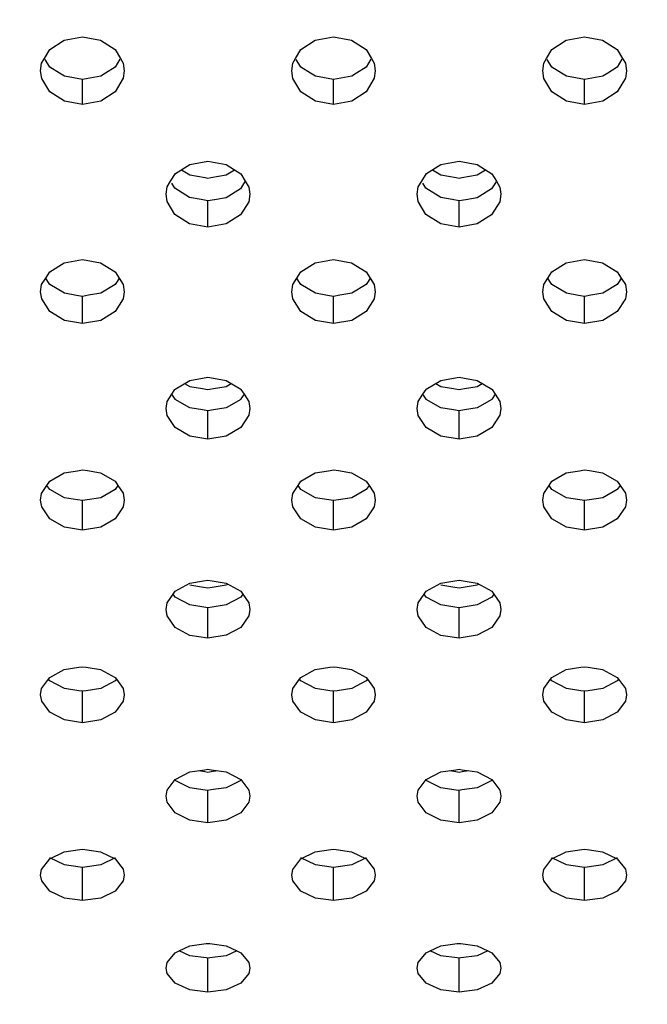
# Model space of a CAD drawing. Extents: x 0 to 297, y 0 to 210.
# Drawn here: x 195 to 197, y 97 to 100 of the extents above; entities that cross this region are included whole.
import ezdxf
from ezdxf.enums import TextEntityAlignment as Align

# ---------------------------------------------------------------- set-up
doc = ezdxf.new("R2010")
doc.units = 0
doc.header["$LTSCALE"] = 16.335
doc.layers.get('0').update_dxf_attribs({"linetype": 'CONTINUOUS'})
doc.layers.add('DIMENSION', color=7, linetype='CONTINUOUS')
doc.styles.add('TEXTSTYLE_2', font='arial.ttf')
doc.dimstyles.get("Standard").update_dxf_attribs({"dimtxt": 2.5, "dimasz": 2.5, "dimexe": 1.25, "dimexo": 0.625, "dimtad": 1, "dimcen": 2.5, "dimazin": 3, "dimtfac": 1, "dimtmove": 0, "dimatfit": 3})

# ---------------------------------------------------------------- blocks, each defined once
blk = doc.blocks.new('_FILLED')
at = {"color": 0, "linetype": 'BYBLOCK'}
blk.add_solid([(0, 0), (-1, 0.1875), (-1, -0.1875)], dxfattribs=at)
blk = doc.blocks.new('*D3')
at = {"layer": 'DIMENSION', "color": 2, "linetype": 'CONTINUOUS'}
for p, q in [((52.0268, 104.0398), (52.0268, 83.4835)), ((207.7094, 102.9691), (207.7094, 83.4835)), ((52.0268, 85.4835), (129.8681, 85.4835)), ((207.7094, 85.4835), (129.8681, 85.4835))]:
    blk.add_line(p, q, dxfattribs=at)
at = {"layer": 'DIMENSION', "color": 2, "linetype": 'CONTINUOUS', "xscale": 4, "yscale": 4, "zscale": 4, "rotation": 180}
blk.add_blockref('_FILLED', (52.0268, 85.4835), dxfattribs=at)
at = {"layer": 'DIMENSION', "color": 2, "linetype": 'CONTINUOUS', "xscale": 4, "yscale": 4, "zscale": 4}
blk.add_blockref('_FILLED', (207.7094, 85.4835), dxfattribs=at)
at = {"layer": 'DIMENSION', "color": 5, "linetype": 'CONTINUOUS', "style": 'TEXTSTYLE_2'}
blk.add_text('778', height=3.5, dxfattribs=at).set_placement((129.8681, 86.3585), align=Align.CENTER)

msp = doc.modelspace()

# ---------------------------------------------------------------- linework, layer by layer
at = {"color": 7, "linetype": 'CONTINUOUS'}
for p, q in [((195.5262, 99.7175), (195.5143, 99.7251)), ((195.5694, 99.7097), (195.5262, 99.7175)), ((195.6131, 99.7177), (195.5694, 99.7097)), ((195.6247, 99.7251), (195.6131, 99.7177)), ((196.1262, 99.7175), (196.1143, 99.7251)), ((196.1694, 99.7097), (196.1262, 99.7175)), ((196.2131, 99.7177), (196.1694, 99.7097)), ((196.2247, 99.7251), (196.2131, 99.7177)), ((196.7262, 99.7175), (196.7143, 99.7251)), ((196.7694, 99.7097), (196.7262, 99.7175)), ((196.8131, 99.7177), (196.7694, 99.7097)), ((196.8247, 99.7251), (196.8131, 99.7177)), ((195.8061, 99.4941), (195.8258, 99.4819)), ((195.9126, 99.4817), (195.9326, 99.4941)), ((196.4061, 99.4941), (196.4258, 99.4819)), ((196.5126, 99.4817), (196.5326, 99.4941)), ((195.8258, 99.4819), (195.8624, 99.4754)), ((195.8624, 99.4754), (195.8694, 99.4741)), ((195.8694, 99.4741), (195.8763, 99.4753)), ((195.8763, 99.4753), (195.9126, 99.4817)), ((196.4258, 99.4819), (196.4624, 99.4754)), ((196.4624, 99.4754), (196.4694, 99.4741)), ((196.4694, 99.4741), (196.4763, 99.4753)), ((196.4763, 99.4753), (196.5126, 99.4817)), ((195.9586, 99.4667), (195.9547, 99.4606)), ((196.5586, 99.4667), (196.5547, 99.4606)), ((195.8531, 99.4228), (195.8256, 99.4277)), ((195.8694, 99.4199), (195.8531, 99.4228)), ((195.8854, 99.4227), (195.8694, 99.4199)), ((195.9125, 99.4274), (195.8854, 99.4227)), ((196.4531, 99.4228), (196.4256, 99.4277)), ((196.4694, 99.4199), (196.4531, 99.4228)), ((196.4854, 99.4227), (196.4694, 99.4199)), ((196.5125, 99.4274), (196.4854, 99.4227)), ((195.4867, 99.2268), (195.4815, 99.235)), ((195.6573, 99.2351), (195.6522, 99.227)), ((196.0867, 99.2268), (196.0815, 99.235)), ((196.2573, 99.2351), (196.2522, 99.227)), ((196.6867, 99.2268), (196.6815, 99.235)), ((196.8573, 99.2351), (196.8522, 99.227)), ((195.5548, 99.194), (195.5262, 99.1989)), ((195.5694, 99.1915), (195.5548, 99.194)), ((195.5842, 99.1941), (195.5694, 99.1915)), ((195.6131, 99.199), (195.5842, 99.1941)), ((196.1548, 99.194), (196.1262, 99.1989)), ((196.1694, 99.1915), (196.1548, 99.194)), ((196.1842, 99.1941), (196.1694, 99.1915)), ((196.2131, 99.199), (196.1842, 99.1941)), ((196.7548, 99.194), (196.7262, 99.1989)), ((196.7694, 99.1915), (196.7548, 99.194)), ((196.7842, 99.1941), (196.7694, 99.1915)), ((196.8131, 99.199), (196.7842, 99.1941)), ((195.8136, 98.9835), (195.8258, 98.9764)), ((195.8258, 98.9764), (195.856, 98.9713)), ((195.8827, 98.9713), (195.9126, 98.9762)), ((195.9126, 98.9762), (195.9251, 98.9835)), ((196.4136, 98.9835), (196.4258, 98.9764)), ((196.4258, 98.9764), (196.456, 98.9713)), ((196.4827, 98.9713), (196.5126, 98.9762)), ((196.5126, 98.9762), (196.5251, 98.9835)), ((195.7907, 98.9462), (195.7831, 98.9576)), ((195.856, 98.9713), (195.8646, 98.9699)), ((195.8646, 98.9699), (195.8694, 98.9691)), ((195.8694, 98.9691), (195.8741, 98.9698)), ((195.8741, 98.9698), (195.8827, 98.9713)), ((195.9557, 98.9577), (195.9483, 98.9464)), ((196.3907, 98.9462), (196.3831, 98.9576)), ((196.456, 98.9713), (196.4646, 98.9699)), ((196.4646, 98.9699), (196.4694, 98.9691)), ((196.4694, 98.9691), (196.4741, 98.9698)), ((196.4741, 98.9698), (196.4827, 98.9713)), ((196.5557, 98.9577), (196.5483, 98.9464)), ((195.8565, 98.9201), (195.8262, 98.9251)), ((195.8694, 98.918), (195.8565, 98.9201)), ((195.8825, 98.9202), (195.8694, 98.918)), ((195.9131, 98.9253), (195.8825, 98.9202)), ((196.4565, 98.9201), (196.4262, 98.9251)), ((196.4694, 98.918), (196.4565, 98.9201)), ((196.4825, 98.9202), (196.4694, 98.918)), ((196.5131, 98.9253), (196.4825, 98.9202)), ((195.4912, 98.73), (195.4846, 98.7397)), ((195.6543, 98.7398), (195.6476, 98.73)), ((196.0912, 98.73), (196.0846, 98.7397)), ((196.2543, 98.7398), (196.2476, 98.73)), ((196.6912, 98.73), (196.6846, 98.7397)), ((196.8543, 98.7398), (196.8476, 98.73)), ((195.5262, 98.7103), (195.4912, 98.73)), ((195.6476, 98.73), (195.6131, 98.7104)), ((196.1262, 98.7103), (196.0912, 98.73)), ((196.2476, 98.73), (196.2131, 98.7104)), ((196.7262, 98.7103), (196.6912, 98.73)), ((196.8476, 98.73), (196.8131, 98.7104)), ((195.5579, 98.7052), (195.5262, 98.7103)), ((195.5694, 98.7034), (195.5579, 98.7052)), ((195.581, 98.7053), (195.5694, 98.7034)), ((195.6131, 98.7104), (195.581, 98.7053)), ((196.1579, 98.7052), (196.1262, 98.7103)), ((196.1694, 98.7034), (196.1579, 98.7052)), ((196.181, 98.7053), (196.1694, 98.7034)), ((196.2131, 98.7104), (196.181, 98.7053)), ((196.7579, 98.7052), (196.7262, 98.7103)), ((196.7694, 98.7034), (196.7579, 98.7052)), ((196.781, 98.7053), (196.7694, 98.7034)), ((196.8131, 98.7104), (196.781, 98.7053)), ((195.8258, 98.502), (195.8591, 98.4968)), ((195.8591, 98.4968), (195.8694, 98.4952)), ((195.8694, 98.4952), (195.8796, 98.4968)), ((195.8796, 98.4968), (195.9126, 98.5019)), ((195.9126, 98.5019), (195.9166, 98.5041)), ((196.4258, 98.502), (196.4591, 98.4968)), ((196.4591, 98.4968), (196.4694, 98.4952)), ((196.4694, 98.4952), (196.4796, 98.4968)), ((196.4796, 98.4968), (196.5126, 98.5019)), ((196.5126, 98.5019), (196.5166, 98.5041)), ((195.7912, 98.4731), (195.7864, 98.4799)), ((195.8262, 98.4542), (195.7912, 98.4731)), ((195.9476, 98.4731), (195.9131, 98.4543)), ((195.9524, 98.4799), (195.9476, 98.4731)), ((196.3912, 98.4731), (196.3864, 98.4799)), ((196.4262, 98.4542), (196.3912, 98.4731)), ((196.5476, 98.4731), (196.5131, 98.4543)), ((196.5524, 98.4799), (196.5476, 98.4731)), ((195.8596, 98.4491), (195.8262, 98.4542)), ((195.8694, 98.4475), (195.8596, 98.4491)), ((195.8794, 98.4491), (195.8694, 98.4475)), ((195.9131, 98.4543), (195.8794, 98.4491)), ((196.4596, 98.4491), (196.4262, 98.4542)), ((196.4694, 98.4475), (196.4596, 98.4491)), ((196.4794, 98.4491), (196.4694, 98.4475)), ((196.5131, 98.4543), (196.4794, 98.4491)), ((195.4912, 98.2725), (195.4881, 98.2767)), ((195.5262, 98.2542), (195.4912, 98.2725)), ((195.6476, 98.2725), (195.6131, 98.2543)), ((195.6508, 98.2768), (195.6476, 98.2725)), ((196.0912, 98.2725), (196.0881, 98.2767)), ((196.1262, 98.2542), (196.0912, 98.2725)), ((196.2476, 98.2725), (196.2131, 98.2543)), ((196.2508, 98.2768), (196.2476, 98.2725)), ((196.6912, 98.2725), (196.6881, 98.2767)), ((196.7262, 98.2542), (196.6912, 98.2725)), ((196.8476, 98.2725), (196.8131, 98.2543)), ((196.8508, 98.2768), (196.8476, 98.2725)), ((195.5609, 98.249), (195.5262, 98.2542)), ((195.5694, 98.2477), (195.5609, 98.249)), ((195.5781, 98.2491), (195.5694, 98.2477)), ((195.6131, 98.2543), (195.5781, 98.2491)), ((196.1609, 98.249), (196.1262, 98.2542)), ((196.1694, 98.2477), (196.1609, 98.249)), ((196.1781, 98.2491), (196.1694, 98.2477)), ((196.2131, 98.2543), (196.1781, 98.2491)), ((196.7609, 98.249), (196.7262, 98.2542)), ((196.7694, 98.2477), (196.7609, 98.249)), ((196.7781, 98.2491), (196.7694, 98.2477)), ((196.8131, 98.2543), (196.7781, 98.2491)), ((195.8472, 98.0581), (195.862, 98.0559)), ((195.8768, 98.0559), (195.8919, 98.0581)), ((196.4472, 98.0581), (196.462, 98.0559)), ((196.4768, 98.0559), (196.4919, 98.0581)), ((195.8262, 98.017), (195.7912, 98.0345)), ((195.862, 98.0559), (195.8694, 98.0548)), ((195.8694, 98.0548), (195.8768, 98.0559)), ((195.9476, 98.0345), (195.9131, 98.0171)), ((196.4262, 98.017), (196.3912, 98.0345)), ((196.462, 98.0559), (196.4694, 98.0548)), ((196.4694, 98.0548), (196.4768, 98.0559)), ((196.5476, 98.0345), (196.5131, 98.0171)), ((195.8624, 98.0118), (195.8262, 98.017)), ((195.8694, 98.0108), (195.8624, 98.0118)), ((195.8765, 98.0119), (195.8694, 98.0108)), ((195.9131, 98.0171), (195.8765, 98.0119)), ((196.4624, 98.0118), (196.4262, 98.017)), ((196.4694, 98.0108), (196.4624, 98.0118)), ((196.4765, 98.0119), (196.4694, 98.0108)), ((196.5131, 98.0171), (196.4765, 98.0119)), ((195.5262, 97.8327), (195.4912, 97.8496)), ((195.6476, 97.8496), (195.6131, 97.8329)), ((196.1262, 97.8327), (196.0912, 97.8496)), ((196.2476, 97.8496), (196.2131, 97.8329)), ((196.7262, 97.8327), (196.6912, 97.8496)), ((196.8476, 97.8496), (196.8131, 97.8329)), ((195.5636, 97.8276), (195.5262, 97.8327)), ((195.5694, 97.8268), (195.5636, 97.8276)), ((195.5753, 97.8277), (195.5694, 97.8268)), ((195.6131, 97.8329), (195.5753, 97.8277)), ((196.1636, 97.8276), (196.1262, 97.8327)), ((196.1694, 97.8268), (196.1636, 97.8276)), ((196.1753, 97.8277), (196.1694, 97.8268)), ((196.2131, 97.8329), (196.1753, 97.8277)), ((196.7636, 97.8276), (196.7262, 97.8327)), ((196.7694, 97.8268), (196.7636, 97.8276)), ((196.7753, 97.8277), (196.7694, 97.8268)), ((196.8131, 97.8329), (196.7753, 97.8277)), ((195.8262, 97.6156), (195.8004, 97.6273)), ((195.8649, 97.6106), (195.8262, 97.6156)), ((195.8694, 97.61), (195.8649, 97.6106)), ((195.874, 97.6106), (195.8694, 97.61)), ((195.9131, 97.6157), (195.874, 97.6106)), ((195.9384, 97.6273), (195.9131, 97.6157)), ((196.4262, 97.6156), (196.4004, 97.6273)), ((196.4649, 97.6106), (196.4262, 97.6156)), ((196.4694, 97.61), (196.4649, 97.6106)), ((196.474, 97.6106), (196.4694, 97.61)), ((196.5131, 97.6157), (196.474, 97.6106)), ((196.5384, 97.6273), (196.5131, 97.6157))]:
    msp.add_line(p, q, dxfattribs=at)
at = {"color": 9, "linetype": 'CONTINUOUS'}
for p, q in [((195.5694, 99.6501), (195.5694, 99.7097)), ((196.1694, 99.6501), (196.1694, 99.7097)), ((196.7694, 99.6501), (196.7694, 99.7097)), ((195.8694, 99.3572), (195.8694, 99.4199)), ((196.4694, 99.3572), (196.4694, 99.4199)), ((195.5694, 99.1264), (195.5694, 99.1915)), ((196.1694, 99.1264), (196.1694, 99.1915)), ((196.7694, 99.1264), (196.7694, 99.1915)), ((195.8694, 98.8501), (195.8694, 98.918)), ((196.4694, 98.8501), (196.4694, 98.918)), ((195.5694, 98.6332), (195.5694, 98.7034)), ((196.1694, 98.6332), (196.1694, 98.7034)), ((196.7694, 98.6332), (196.7694, 98.7034)), ((195.8694, 98.3746), (195.8694, 98.4475)), ((196.4694, 98.3746), (196.4694, 98.4475)), ((195.5694, 98.1727), (195.5694, 98.2477)), ((196.1694, 98.1727), (196.1694, 98.2477)), ((196.7694, 98.1727), (196.7694, 98.2477)), ((195.8694, 97.9333), (195.8694, 98.0108)), ((196.4694, 97.9333), (196.4694, 98.0108)), ((195.5694, 97.7474), (195.5694, 97.8268)), ((196.1694, 97.7474), (196.1694, 97.8268)), ((196.7694, 97.7474), (196.7694, 97.8268)), ((195.8694, 97.5283), (195.8694, 97.61)), ((196.4694, 97.5283), (196.4694, 97.61))]:
    msp.add_line(p, q, dxfattribs=at)
at = {"color": 3, "linetype": 'CONTINUOUS'}
for p, q in [((195.8258, 98.9908), (195.856, 98.996)), ((195.856, 98.996), (195.8694, 98.9983)), ((195.8694, 98.9983), (195.8827, 98.996)), ((195.8827, 98.996), (195.9126, 98.9909)), ((196.4258, 98.9908), (196.456, 98.996)), ((196.456, 98.996), (196.4694, 98.9983)), ((196.4694, 98.9983), (196.4827, 98.996)), ((196.4827, 98.996), (196.5126, 98.9909)), ((195.7831, 98.9576), (195.7905, 98.969)), ((195.9483, 98.9691), (195.9557, 98.9577)), ((196.3831, 98.9576), (196.3905, 98.969)), ((196.5483, 98.9691), (196.5557, 98.9577)), ((195.4912, 98.7497), (195.5258, 98.7697)), ((195.5258, 98.7697), (195.5575, 98.775)), ((195.5575, 98.775), (195.5694, 98.777)), ((195.5694, 98.777), (195.5813, 98.7751)), ((195.5813, 98.7751), (195.6126, 98.7699)), ((195.6126, 98.7699), (195.6476, 98.7497)), ((196.0912, 98.7497), (196.1258, 98.7697)), ((196.1258, 98.7697), (196.1575, 98.775)), ((196.1575, 98.775), (196.1694, 98.777)), ((196.1694, 98.777), (196.1813, 98.7751)), ((196.1813, 98.7751), (196.2126, 98.7699)), ((196.2126, 98.7699), (196.2476, 98.7497)), ((196.6912, 98.7497), (196.7258, 98.7697)), ((196.7258, 98.7697), (196.7575, 98.775)), ((196.7575, 98.775), (196.7694, 98.777)), ((196.7694, 98.777), (196.7813, 98.7751)), ((196.7813, 98.7751), (196.8126, 98.7699)), ((196.8126, 98.7699), (196.8476, 98.7497)), ((195.4846, 98.7397), (195.4912, 98.7497)), ((195.6476, 98.7497), (195.6543, 98.7398)), ((196.0846, 98.7397), (196.0912, 98.7497)), ((196.2476, 98.7497), (196.2543, 98.7398)), ((196.6846, 98.7397), (196.6912, 98.7497)), ((196.8476, 98.7497), (196.8543, 98.7398)), ((195.7912, 98.4868), (195.8258, 98.5061)), ((195.8258, 98.5061), (195.8591, 98.5115)), ((195.8591, 98.5115), (195.8694, 98.5131)), ((195.8694, 98.5131), (195.8796, 98.5115)), ((195.8796, 98.5115), (195.9126, 98.5062)), ((195.9126, 98.5062), (195.9476, 98.4868)), ((196.3912, 98.4868), (196.4258, 98.5061)), ((196.4258, 98.5061), (196.4591, 98.5115)), ((196.4591, 98.5115), (196.4694, 98.5131)), ((196.4694, 98.5131), (196.4796, 98.5115)), ((196.4796, 98.5115), (196.5126, 98.5062)), ((196.5126, 98.5062), (196.5476, 98.4868)), ((195.7864, 98.4799), (195.7912, 98.4868)), ((195.9476, 98.4868), (195.9524, 98.4799)), ((196.3864, 98.4799), (196.3912, 98.4868)), ((196.5476, 98.4868), (196.5524, 98.4799)), ((195.4912, 98.2811), (195.5258, 98.2998)), ((195.5258, 98.2998), (195.5605, 98.3052)), ((195.5605, 98.3052), (195.5694, 98.3066)), ((195.5694, 98.3066), (195.5783, 98.3052)), ((195.5783, 98.3052), (195.6126, 98.2999)), ((195.6126, 98.2999), (195.6476, 98.2811)), ((196.0912, 98.2811), (196.1258, 98.2998)), ((196.1258, 98.2998), (196.1605, 98.3052)), ((196.1605, 98.3052), (196.1694, 98.3066)), ((196.1694, 98.3066), (196.1783, 98.3052)), ((196.1783, 98.3052), (196.2126, 98.2999)), ((196.2126, 98.2999), (196.2476, 98.2811)), ((196.6912, 98.2811), (196.7258, 98.2998)), ((196.7258, 98.2998), (196.7605, 98.3052)), ((196.7605, 98.3052), (196.7694, 98.3066)), ((196.7694, 98.3066), (196.7783, 98.3052)), ((196.7783, 98.3052), (196.8126, 98.2999)), ((196.8126, 98.2999), (196.8476, 98.2811)), ((195.4881, 98.2767), (195.4912, 98.2811)), ((195.6476, 98.2811), (195.6508, 98.2768)), ((196.0881, 98.2767), (196.0912, 98.2811)), ((196.2476, 98.2811), (196.2508, 98.2768)), ((196.6881, 98.2767), (196.6912, 98.2811)), ((196.8476, 98.2811), (196.8508, 98.2768)), ((195.8258, 98.0549), (195.8621, 98.0603)), ((195.8621, 98.0603), (195.8694, 98.0614)), ((195.8694, 98.0614), (195.8767, 98.0603)), ((195.8767, 98.0603), (195.9126, 98.055)), ((196.4258, 98.0549), (196.4621, 98.0603)), ((196.4621, 98.0603), (196.4694, 98.0614)), ((196.4694, 98.0614), (196.4767, 98.0603)), ((196.4767, 98.0603), (196.5126, 98.055)), ((195.7912, 98.037), (195.8258, 98.0549)), ((195.9126, 98.055), (195.9476, 98.037)), ((196.3912, 98.037), (196.4258, 98.0549)), ((196.5126, 98.055), (196.5476, 98.037)), ((195.5258, 97.8643), (195.5633, 97.8697)), ((195.5633, 97.8697), (195.5694, 97.8705)), ((195.5694, 97.8705), (195.5755, 97.8697)), ((195.5755, 97.8697), (195.6126, 97.8644)), ((196.1258, 97.8643), (196.1633, 97.8697)), ((196.1633, 97.8697), (196.1694, 97.8705)), ((196.1694, 97.8705), (196.1755, 97.8697)), ((196.1755, 97.8697), (196.2126, 97.8644)), ((196.7258, 97.8643), (196.7633, 97.8697)), ((196.7633, 97.8697), (196.7694, 97.8705)), ((196.7694, 97.8705), (196.7755, 97.8697)), ((196.7755, 97.8697), (196.8126, 97.8644)), ((195.4912, 97.8471), (195.5258, 97.8643)), ((195.6126, 97.8644), (195.6476, 97.8471)), ((196.0912, 97.8471), (196.1258, 97.8643)), ((196.2126, 97.8644), (196.2476, 97.8471)), ((196.6912, 97.8471), (196.7258, 97.8643)), ((196.8126, 97.8644), (196.8476, 97.8471)), ((195.8004, 97.6273), (195.8258, 97.6393)), ((195.8258, 97.6393), (195.8647, 97.6446)), ((195.8647, 97.6446), (195.8694, 97.6453)), ((195.8694, 97.6453), (195.8741, 97.6447)), ((195.8741, 97.6447), (195.9126, 97.6395)), ((195.9126, 97.6395), (195.9384, 97.6273)), ((196.4004, 97.6273), (196.4258, 97.6393)), ((196.4258, 97.6393), (196.4647, 97.6446)), ((196.4647, 97.6446), (196.4694, 97.6453)), ((196.4694, 97.6453), (196.4741, 97.6447)), ((196.4741, 97.6447), (196.5126, 97.6395)), ((196.5126, 97.6395), (196.5384, 97.6273)), ((195.7912, 97.623), (195.8004, 97.6273)), ((195.9384, 97.6273), (195.9476, 97.623)), ((196.3912, 97.623), (196.4004, 97.6273)), ((196.5384, 97.6273), (196.5476, 97.623))]:
    msp.add_line(p, q, dxfattribs=at)
for points in [[(195.4788, 99.7603), (195.4912, 99.7812), (195.5258, 99.8038), (195.5694, 99.8119)], [(195.5694, 99.8119), (195.6126, 99.8039), (195.6476, 99.7812), (195.6601, 99.7604)], [(196.0788, 99.7603), (196.0912, 99.7812), (196.1258, 99.8038), (196.1694, 99.8119)], [(196.1694, 99.8119), (196.2126, 99.8039), (196.2476, 99.7812), (196.2601, 99.7604)], [(196.6788, 99.7603), (196.6912, 99.7812), (196.7258, 99.8038), (196.7694, 99.8119)], [(196.7694, 99.8119), (196.8126, 99.8039), (196.8476, 99.7812), (196.8601, 99.7604)], [(195.4695, 99.7308), (195.4719, 99.7487), (195.4788, 99.7603)], [(195.6601, 99.7604), (195.6669, 99.7489), (195.6693, 99.7307)], [(196.0695, 99.7308), (196.0719, 99.7487), (196.0788, 99.7603)], [(196.2601, 99.7604), (196.2669, 99.7489), (196.2693, 99.7307)], [(196.6695, 99.7308), (196.6719, 99.7487), (196.6788, 99.7603)], [(196.8601, 99.7604), (196.8669, 99.7489), (196.8693, 99.7307)], [(195.4912, 99.6804), (195.472, 99.7126), (195.4695, 99.7308)], [(195.6693, 99.7307), (195.6669, 99.7128), (195.6476, 99.6804)], [(196.0912, 99.6804), (196.072, 99.7126), (196.0695, 99.7308)], [(196.2693, 99.7307), (196.2669, 99.7128), (196.2476, 99.6804)], [(196.6912, 99.6804), (196.672, 99.7126), (196.6695, 99.7308)], [(196.8693, 99.7307), (196.8669, 99.7128), (196.8476, 99.6804)], [(195.5694, 99.6501), (195.5262, 99.658), (195.4912, 99.6804)], [(195.6476, 99.6804), (195.6131, 99.6582), (195.5694, 99.6501)], [(196.1694, 99.6501), (196.1262, 99.658), (196.0912, 99.6804)], [(196.2476, 99.6804), (196.2131, 99.6582), (196.1694, 99.6501)], [(196.7694, 99.6501), (196.7262, 99.658), (196.6912, 99.6804)], [(196.8476, 99.6804), (196.8131, 99.6582), (196.7694, 99.6501)], [(195.7802, 99.4667), (195.7915, 99.485), (195.826, 99.5066), (195.8694, 99.5145)], [(195.8694, 99.5145), (195.9128, 99.5066), (195.9478, 99.4844), (195.9586, 99.4667)], [(196.3802, 99.4667), (196.3915, 99.485), (196.426, 99.5066), (196.4694, 99.5145)], [(196.4694, 99.5145), (196.5128, 99.5066), (196.5478, 99.4844), (196.5586, 99.4667)], [(195.7695, 99.4356), (195.7721, 99.4536), (195.7802, 99.4667)], [(195.9586, 99.4667), (195.967, 99.4528), (195.9693, 99.4355)], [(196.3695, 99.4356), (196.3721, 99.4536), (196.3802, 99.4667)], [(196.5586, 99.4667), (196.567, 99.4528), (196.5693, 99.4355)], [(195.7903, 99.3875), (195.7717, 99.4187), (195.7695, 99.4356)], [(195.9693, 99.4355), (195.9668, 99.4176), (195.9472, 99.3862)], [(196.3903, 99.3875), (196.3717, 99.4187), (196.3695, 99.4356)], [(196.5693, 99.4355), (196.5668, 99.4176), (196.5472, 99.3862)], [(195.8694, 99.3572), (195.8256, 99.3651), (195.7903, 99.3875)], [(195.9472, 99.3862), (195.9125, 99.3648), (195.8694, 99.3572)], [(196.4694, 99.3572), (196.4256, 99.3651), (196.3903, 99.3875)], [(196.5472, 99.3862), (196.5125, 99.3648), (196.4694, 99.3572)], [(195.4815, 99.235), (195.4912, 99.2505), (195.5258, 99.2719), (195.5694, 99.2796)], [(195.5694, 99.2796), (195.6126, 99.272), (195.6476, 99.2505), (195.6573, 99.2351)], [(196.0815, 99.235), (196.0912, 99.2505), (196.1258, 99.2719), (196.1694, 99.2796)], [(196.1694, 99.2796), (196.2126, 99.272), (196.2476, 99.2505), (196.2573, 99.2351)], [(196.6815, 99.235), (196.6912, 99.2505), (196.7258, 99.2719), (196.7694, 99.2796)], [(196.7694, 99.2796), (196.8126, 99.272), (196.8476, 99.2505), (196.8573, 99.2351)], [(195.4695, 99.2027), (195.4719, 99.2197), (195.4815, 99.235)], [(195.6573, 99.2351), (195.6669, 99.2199), (195.6693, 99.2027)], [(196.0695, 99.2027), (196.0719, 99.2197), (196.0815, 99.235)], [(196.2573, 99.2351), (196.2669, 99.2199), (196.2693, 99.2027)], [(196.6695, 99.2027), (196.6719, 99.2197), (196.6815, 99.235)], [(196.8573, 99.2351), (196.8669, 99.2199), (196.8693, 99.2027)], [(195.4912, 99.1551), (195.472, 99.1855), (195.4695, 99.2027)], [(195.6693, 99.2027), (195.6669, 99.1857), (195.6476, 99.1551)], [(196.0912, 99.1551), (196.072, 99.1855), (196.0695, 99.2027)], [(196.2693, 99.2027), (196.2669, 99.1857), (196.2476, 99.1551)], [(196.6912, 99.1551), (196.672, 99.1855), (196.6695, 99.2027)], [(196.8693, 99.2027), (196.8669, 99.1857), (196.8476, 99.1551)], [(195.5694, 99.1264), (195.5262, 99.1339), (195.4912, 99.1551)], [(195.6476, 99.1551), (195.6131, 99.134), (195.5694, 99.1264)], [(196.1694, 99.1264), (196.1262, 99.1339), (196.0912, 99.1551)], [(196.2476, 99.1551), (196.2131, 99.134), (196.1694, 99.1264)], [(196.7694, 99.1264), (196.7262, 99.1339), (196.6912, 99.1551)], [(196.8476, 99.1551), (196.8131, 99.134), (196.7694, 99.1264)], [(195.7905, 98.969), (195.7912, 98.9701), (195.8258, 98.9908)], [(195.9126, 98.9909), (195.9476, 98.9701), (195.9483, 98.9691)], [(196.3905, 98.969), (196.3912, 98.9701), (196.4258, 98.9908)], [(196.5126, 98.9909), (196.5476, 98.9701), (196.5483, 98.9691)], [(195.7695, 98.9238), (195.7719, 98.9402), (195.7831, 98.9576)], [(195.9557, 98.9577), (195.9669, 98.9404), (195.9693, 98.9238)], [(196.3695, 98.9238), (196.3719, 98.9402), (196.3831, 98.9576)], [(196.5557, 98.9577), (196.5669, 98.9404), (196.5693, 98.9238)], [(195.7912, 98.8778), (195.772, 98.9072), (195.7695, 98.9238)], [(195.9693, 98.9238), (195.9669, 98.9074), (195.9476, 98.8778)], [(196.3912, 98.8778), (196.372, 98.9072), (196.3695, 98.9238)], [(196.5693, 98.9238), (196.5669, 98.9074), (196.5476, 98.8778)], [(195.8694, 98.8501), (195.8262, 98.8573), (195.7912, 98.8778)], [(195.9476, 98.8778), (195.9131, 98.8574), (195.8694, 98.8501)], [(196.4694, 98.8501), (196.4262, 98.8573), (196.3912, 98.8778)], [(196.5476, 98.8778), (196.5131, 98.8574), (196.4694, 98.8501)], [(195.4695, 98.7048), (195.4719, 98.7207), (195.4846, 98.7397)], [(195.6543, 98.7398), (195.6669, 98.7209), (195.6693, 98.7047)], [(196.0695, 98.7048), (196.0719, 98.7207), (196.0846, 98.7397)], [(196.2543, 98.7398), (196.2669, 98.7209), (196.2693, 98.7047)], [(196.6695, 98.7048), (196.6719, 98.7207), (196.6846, 98.7397)], [(196.8543, 98.7398), (196.8669, 98.7209), (196.8693, 98.7047)], [(195.4912, 98.6601), (195.472, 98.6886), (195.4695, 98.7048)], [(195.6693, 98.7047), (195.6669, 98.6888), (195.6476, 98.6601)], [(196.0912, 98.6601), (196.072, 98.6886), (196.0695, 98.7048)], [(196.2693, 98.7047), (196.2669, 98.6888), (196.2476, 98.6601)], [(196.6912, 98.6601), (196.672, 98.6886), (196.6695, 98.7048)], [(196.8693, 98.7047), (196.8669, 98.6888), (196.8476, 98.6601)], [(195.5694, 98.6332), (195.5262, 98.6402), (195.4912, 98.6601)], [(195.6476, 98.6601), (195.6131, 98.6403), (195.5694, 98.6332)], [(196.1694, 98.6332), (196.1262, 98.6402), (196.0912, 98.6601)], [(196.2476, 98.6601), (196.2131, 98.6403), (196.1694, 98.6332)], [(196.7694, 98.6332), (196.7262, 98.6402), (196.6912, 98.6601)], [(196.8476, 98.6601), (196.8131, 98.6403), (196.7694, 98.6332)], [(195.7695, 98.4435), (195.7719, 98.4589), (195.7864, 98.4799)], [(195.9524, 98.4799), (195.9669, 98.4591), (195.9693, 98.4435)], [(196.3695, 98.4435), (196.3719, 98.4589), (196.3864, 98.4799)], [(196.5524, 98.4799), (196.5669, 98.4591), (196.5693, 98.4435)], [(195.7912, 98.4005), (195.772, 98.428), (195.7695, 98.4435)], [(195.9693, 98.4435), (195.9669, 98.4282), (195.9476, 98.4005)], [(196.3912, 98.4005), (196.372, 98.428), (196.3695, 98.4435)], [(196.5693, 98.4435), (196.5669, 98.4282), (196.5476, 98.4005)], [(195.8694, 98.3746), (195.8262, 98.3814), (195.7912, 98.4005)], [(195.9476, 98.4005), (195.9131, 98.3815), (195.8694, 98.3746)], [(196.4694, 98.3746), (196.4262, 98.3814), (196.3912, 98.4005)], [(196.5476, 98.4005), (196.5131, 98.3815), (196.4694, 98.3746)], [(195.4695, 98.2393), (195.4719, 98.2541), (195.4881, 98.2767)], [(195.6508, 98.2768), (195.6669, 98.2543), (195.6693, 98.2392)], [(196.0695, 98.2393), (196.0719, 98.2541), (196.0881, 98.2767)], [(196.2508, 98.2768), (196.2669, 98.2543), (196.2693, 98.2392)], [(196.6695, 98.2393), (196.6719, 98.2541), (196.6881, 98.2767)], [(196.8508, 98.2768), (196.8669, 98.2543), (196.8693, 98.2392)], [(195.4912, 98.1977), (195.472, 98.2243), (195.4695, 98.2393)], [(195.6693, 98.2392), (195.6669, 98.2245), (195.6476, 98.1977)], [(196.0912, 98.1977), (196.072, 98.2243), (196.0695, 98.2393)], [(196.2693, 98.2392), (196.2669, 98.2245), (196.2476, 98.1977)], [(196.6912, 98.1977), (196.672, 98.2243), (196.6695, 98.2393)], [(196.8693, 98.2392), (196.8669, 98.2245), (196.8476, 98.1977)], [(195.5694, 98.1727), (195.5262, 98.1792), (195.4912, 98.1977)], [(195.6476, 98.1977), (195.6131, 98.1794), (195.5694, 98.1727)], [(196.1694, 98.1727), (196.1262, 98.1792), (196.0912, 98.1977)], [(196.2476, 98.1977), (196.2131, 98.1794), (196.1694, 98.1727)], [(196.7694, 98.1727), (196.7262, 98.1792), (196.6912, 98.1977)], [(196.8476, 98.1977), (196.8131, 98.1794), (196.7694, 98.1727)], [(195.7695, 97.997), (195.7719, 98.0112), (195.7912, 98.037)], [(195.9476, 98.037), (195.9669, 98.0113), (195.9693, 97.9969)], [(196.3695, 97.997), (196.3719, 98.0112), (196.3912, 98.037)], [(196.5476, 98.037), (196.5669, 98.0113), (196.5693, 97.9969)], [(195.7912, 97.9572), (195.772, 97.9826), (195.7695, 97.997)], [(195.9693, 97.9969), (195.9669, 97.9828), (195.9476, 97.9572)], [(196.3912, 97.9572), (196.372, 97.9826), (196.3695, 97.997)], [(196.5693, 97.9969), (196.5669, 97.9828), (196.5476, 97.9572)], [(195.8694, 97.9333), (195.8262, 97.9395), (195.7912, 97.9572)], [(195.9476, 97.9572), (195.9131, 97.9397), (195.8694, 97.9333)], [(196.4694, 97.9333), (196.4262, 97.9395), (196.3912, 97.9572)], [(196.5476, 97.9572), (196.5131, 97.9397), (196.4694, 97.9333)], [(195.4695, 97.8086), (195.4719, 97.8222), (195.4912, 97.8471)], [(195.6476, 97.8471), (195.6669, 97.8224), (195.6693, 97.8085)], [(196.0695, 97.8086), (196.0719, 97.8222), (196.0912, 97.8471)], [(196.2476, 97.8471), (196.2669, 97.8224), (196.2693, 97.8085)], [(196.6695, 97.8086), (196.6719, 97.8222), (196.6912, 97.8471)], [(196.8476, 97.8471), (196.8669, 97.8224), (196.8693, 97.8085)], [(195.4912, 97.7704), (195.472, 97.7948), (195.4695, 97.8086)], [(195.6693, 97.8085), (195.6669, 97.7949), (195.6476, 97.7704)], [(196.0912, 97.7704), (196.072, 97.7948), (196.0695, 97.8086)], [(196.2693, 97.8085), (196.2669, 97.7949), (196.2476, 97.7704)], [(196.6912, 97.7704), (196.672, 97.7948), (196.6695, 97.8086)], [(196.8693, 97.8085), (196.8669, 97.7949), (196.8476, 97.7704)], [(195.5694, 97.7474), (195.5262, 97.7534), (195.4912, 97.7704)], [(195.6476, 97.7704), (195.6131, 97.7535), (195.5694, 97.7474)], [(196.1694, 97.7474), (196.1262, 97.7534), (196.0912, 97.7704)], [(196.2476, 97.7704), (196.2131, 97.7535), (196.1694, 97.7474)], [(196.7694, 97.7474), (196.7262, 97.7534), (196.6912, 97.7704)], [(196.8476, 97.7704), (196.8131, 97.7535), (196.7694, 97.7474)], [(195.7695, 97.5864), (195.7719, 97.5993), (195.7912, 97.623)], [(195.9476, 97.623), (195.9669, 97.5995), (195.9693, 97.5863)], [(196.3695, 97.5864), (196.3719, 97.5993), (196.3912, 97.623)], [(196.5476, 97.623), (196.5669, 97.5995), (196.5693, 97.5863)], [(195.7912, 97.5501), (195.772, 97.5732), (195.7695, 97.5864)], [(195.9693, 97.5863), (195.9669, 97.5734), (195.9476, 97.5501)], [(196.3912, 97.5501), (196.372, 97.5732), (196.3695, 97.5864)], [(196.5693, 97.5863), (196.5669, 97.5734), (196.5476, 97.5501)], [(195.8694, 97.5283), (195.8262, 97.5339), (195.7912, 97.5501)], [(195.9476, 97.5501), (195.9131, 97.534), (195.8694, 97.5283)], [(196.4694, 97.5283), (196.4262, 97.5339), (196.3912, 97.5501)], [(196.5476, 97.5501), (196.5131, 97.534), (196.4694, 97.5283)]]:
    msp.add_lwpolyline(points, dxfattribs=at)
at = {"color": 7, "linetype": 'CONTINUOUS'}
for points in [[(195.5143, 99.7251), (195.4912, 99.7397), (195.4802, 99.758)], [(195.6587, 99.7581), (195.6476, 99.7397), (195.6247, 99.7251)], [(196.1143, 99.7251), (196.0912, 99.7397), (196.0802, 99.758)], [(196.2587, 99.7581), (196.2476, 99.7397), (196.2247, 99.7251)], [(196.7143, 99.7251), (196.6912, 99.7397), (196.6802, 99.758)], [(196.8587, 99.7581), (196.8476, 99.7397), (196.8247, 99.7251)], [(195.8256, 99.4277), (195.7903, 99.4499), (195.7829, 99.4623)], [(195.9547, 99.4606), (195.9472, 99.4486), (195.9125, 99.4274)], [(196.4256, 99.4277), (196.3903, 99.4499), (196.3829, 99.4623)], [(196.5547, 99.4606), (196.5472, 99.4486), (196.5125, 99.4274)], [(195.5262, 99.1989), (195.4912, 99.2199), (195.4867, 99.2268)], [(195.6522, 99.227), (195.6476, 99.2199), (195.6131, 99.199)], [(196.1262, 99.1989), (196.0912, 99.2199), (196.0867, 99.2268)], [(196.2522, 99.227), (196.2476, 99.2199), (196.2131, 99.199)], [(196.7262, 99.1989), (196.6912, 99.2199), (196.6867, 99.2268)], [(196.8522, 99.227), (196.8476, 99.2199), (196.8131, 99.199)], [(195.8262, 98.9251), (195.7912, 98.9454), (195.7907, 98.9462)], [(195.9483, 98.9464), (195.9476, 98.9454), (195.9131, 98.9253)], [(196.4262, 98.9251), (196.3912, 98.9454), (196.3907, 98.9462)], [(196.5483, 98.9464), (196.5476, 98.9454), (196.5131, 98.9253)]]:
    msp.add_lwpolyline(points, dxfattribs=at)

# ---------------------------------------------------------------- dimensions: what is measured, and where the dimension line sits
at = {"layer": 'DIMENSION', "color": 2, "linetype": 'CONTINUOUS'}
dim = msp.add_linear_dim(base=(207.7094, 85.4835), p1=(52.0268, 104.0398), p2=(207.7094, 102.9691), dimstyle='Standard', dxfattribs=at)
dim.commit()
dim.dimension.update_dxf_attribs({"geometry": '*D3', "text_midpoint": (129.8623, 85.4835), "dimtype": 128})

doc.saveas('drawing.dxf')
